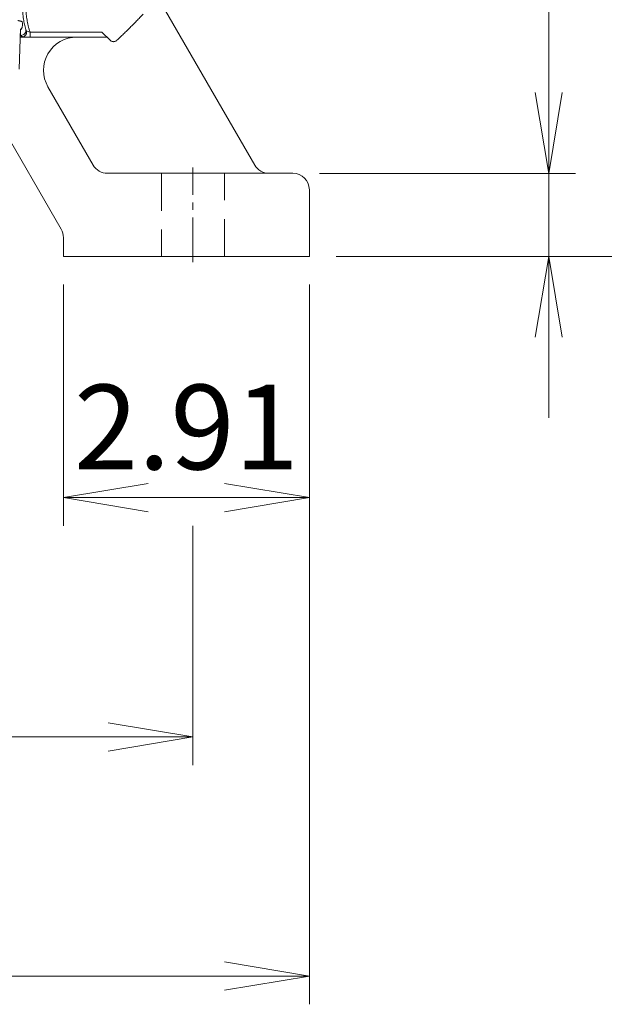
# Model space of a CAD drawing. Units: millimetres. Extents: x 0 to 2822, y 0 to 1995.
# Drawn here: x 2197 to 2373, y 677 to 973 of the extents above; entities that cross this region are included whole.
import ezdxf

# ---------------------------------------------------------------- set-up
doc = ezdxf.new("R2010")
doc.units = ezdxf.units.MM
doc.header["$LTSCALE"] = 90
doc.linetypes.add('CENTER2', pattern=[1.125, 0.75, -0.125, 0.125, -0.125])
doc.linetypes.add('HIDDEN2', pattern=[0.1875, 0.125, -0.0625])
doc.layers.get('0').update_dxf_attribs({"linetype": 'CONTINUOUS', "lineweight": 30})
doc.layers.get('DEFPOINTS').update_dxf_attribs({"linetype": 'CONTINUOUS'})
for name, color, linetype, lineweight in [('CENTER LINE', 1, 'CENTER2', 9), ('DIMENSION LINE', 2, 'CONTINUOUS', 13), ('HIDDEN OUTLINE', 2, 'HIDDEN2', 20), ('OUTLINE', 3, 'CONTINUOUS', 20)]:
    doc.layers.add(name, color=color, linetype=linetype, lineweight=lineweight)
doc.styles.get("Standard").update_dxf_attribs({"font": 'romans.shx', "width": 0.8, "bigfont": 'whgtxt.shx'})
doc.dimstyles.get("Standard").update_dxf_attribs({"dimscale": 8.1, "dimtxt": 3, "dimasz": 3, "dimexe": 1, "dimexo": 1, "dimgap": 1, "dimtad": 1, "dimzin": 1, "dimdsep": 46, "dimtxsty": 'Standard', "dimblk": 'OPEN', "dimcen": 0, "dimclrd": 2, "dimclre": 2, "dimclrt": 7, "dimadec": 1, "dimazin": 2, "dimtfac": 1, "dimtmove": 0, "dimatfit": 3, "dimldrblk": 'OPEN', "dimfxl": 1, "dimtfill": 1, "dimtolj": 1, "dimtzin": 0, "dimlwd": 9, "dimlwe": 9, "dimarcsym": 0})
doc.dimstyles.new('STANDARD$0', dxfattribs={"dimtxt": 3, "dimasz": 3, "dimexe": 1, "dimexo": 1, "dimgap": 1, "dimtad": 1, "dimlfac": 0.03937, "dimdsep": 46, "dimtxsty": 'Standard', "dimblk": 'OPEN', "dimcen": 0, "dimclrd": 2, "dimclre": 2, "dimclrt": 7, "dimadec": 1, "dimazin": 2, "dimtfac": 1, "dimtmove": 0, "dimatfit": 3, "dimldrblk": 'OPEN', "dimfxl": 1, "dimtolj": 1, "dimtzin": 0, "dimlwd": 9, "dimlwe": 9, "dimarcsym": 0})

# ---------------------------------------------------------------- blocks, each defined once
blk = doc.blocks.new('A$C4d13c9bf')
at = {"layer": 'CENTER LINE', "ltscale": 0.2}
blk.add_line((423, 7.09), (423, 35.59), dxfattribs=at)
at = {"layer": 'HIDDEN OUTLINE'}
for p, q in [((413.5, 33.84), (413.5, 8.84)), ((432.5, 8.84), (432.5, 33.84))]:
    blk.add_line(p, q, dxfattribs=at)
at = {"layer": 'OUTLINE', "ltscale": 10}
for p, q in [((408.34, 93.87), (441.56, 36.34)), ((383.33, 17), (357.81, 61.21)), ((379.38, 59.84), (392.95, 36.34)), ((397.28, 33.84), (438, 33.84)), ((438, 33.84), (453, 33.84)), ((458, 28.84), (458, 8.84)), ((384, 8.84), (384, 14.5)), ((384, 8.84), (389, 8.84)), ((389, 8.84), (438, 8.84)), ((438, 8.84), (458, 8.84))]:
    blk.add_line(p, q, dxfattribs=at)
for centre, radius, start, end in [((388.04, 64.84), 10, 90, 210), ((397.28, 38.84), 5, 210, 270), ((445.89, 38.84), 5, 210, 270), ((453, 28.84), 5, 0, 90), ((379, 14.5), 5, 0, 30)]:
    blk.add_arc(centre, radius, start, end, dxfattribs=at)
blk = doc.blocks.new('_Open')
at = {"color": 0, "linetype": 'ByBlock', "lineweight": -2}
for p, q in [((-1, 0.167), (0, 0)), ((-1, -0.167), (0, 0)), ((0, 0), (-1, 0))]:
    blk.add_line(p, q, dxfattribs=at)
blk = doc.blocks.new('*D25')
at = {"layer": 'DEFPOINTS', "color": 0, "transparency": 16777216}
for p in [(2278.86, 926.88), (2355.86, 926.88), (2283.86, 901.88)]:
    blk.add_point(p, dxfattribs=at)
at = {"layer": 'DIMENSION LINE', "color": 2, "lineweight": 9, "transparency": 16777216}
for p, q in [((2355.86, 951.18), (2355.86, 1059.91)), ((2286.96, 926.88), (2363.96, 926.88)), ((2355.86, 901.88), (2355.86, 926.88)), ((2291.96, 901.88), (2363.96, 901.88)), ((2355.86, 877.58), (2355.86, 853.28))]:
    blk.add_line(p, q, dxfattribs=at)
at = {"layer": 'DIMENSION LINE', "color": 2, "lineweight": 9, "transparency": 16777216, "xscale": 24.3, "yscale": 24.3, "zscale": 24.3}
for p, rotation in [((2355.86, 926.88), 270), ((2355.86, 901.88), 90)]:
    blk.add_blockref('_Open', p, dxfattribs=dict(at, rotation=rotation))
at = {"layer": 'DIMENSION LINE', "color": 7, "transparency": 16777216, "insert": (2335.61, 1022.19), "char_height": 24.3, "attachment_point": 5, "rotation": 90, "bg_fill": 3, "box_fill_scale": 1.1, "bg_fill_color": 256, "bg_fill_true_color": 13158600, "bg_fill_transparency": 0}
blk.add_mtext('\\A1;0.98', dxfattribs=at)
blk = doc.blocks.new('*D26')
at = {"layer": 'DEFPOINTS', "color": 0, "transparency": 16777216}
for p in [(2318.86, 1129.88), (2427.86, 1129.88), (2283.86, 901.88)]:
    blk.add_point(p, dxfattribs=at)
at = {"layer": 'DIMENSION LINE', "color": 2, "lineweight": 9, "transparency": 16777216}
for p, q in [((2326.96, 1129.88), (2435.96, 1129.88)), ((2427.86, 926.18), (2427.86, 1105.58)), ((2291.96, 901.88), (2435.96, 901.88))]:
    blk.add_line(p, q, dxfattribs=at)
at = {"layer": 'DIMENSION LINE', "color": 2, "lineweight": 9, "transparency": 16777216, "xscale": 24.3, "yscale": 24.3, "zscale": 24.3}
for p, rotation in [((2427.86, 1129.88), 90), ((2427.86, 901.88), 270)]:
    blk.add_blockref('_Open', p, dxfattribs=dict(at, rotation=rotation))
at = {"layer": 'DIMENSION LINE', "color": 7, "transparency": 16777216, "insert": (2399.92, 1015.58), "char_height": 24.3, "attachment_point": 5, "rotation": 90, "bg_fill": 3, "box_fill_scale": 1.1, "bg_fill_color": 256, "bg_fill_true_color": 13158600, "bg_fill_transparency": 0}
blk.add_mtext('\\A1;9.00 {\\Fromans|c129;\\H0.7x;\\S 0^ -0.06;}', dxfattribs=at)
blk = doc.blocks.new('*D30')
at = {"layer": 'DEFPOINTS', "color": 0, "transparency": 16777216}
for p in [(2096.37, 1362.91), (2499.86, 1362.91), (2283.86, 901.88)]:
    blk.add_point(p, dxfattribs=at)
at = {"layer": 'DIMENSION LINE', "color": 2, "lineweight": 9, "transparency": 16777216}
for p, q in [((2104.47, 1362.91), (2507.96, 1362.91)), ((2499.86, 926.18), (2499.86, 1338.61)), ((2291.96, 901.88), (2507.96, 901.88))]:
    blk.add_line(p, q, dxfattribs=at)
at = {"layer": 'DIMENSION LINE', "color": 2, "lineweight": 9, "transparency": 16777216, "xscale": 24.3, "yscale": 24.3, "zscale": 24.3}
for p, rotation in [((2499.86, 1362.91), 90), ((2499.86, 901.88), 270)]:
    blk.add_blockref('_Open', p, dxfattribs=dict(at, rotation=rotation))
at = {"layer": 'DIMENSION LINE', "color": 7, "transparency": 16777216, "insert": (2479.61, 1132.08), "char_height": 24.3, "attachment_point": 5, "rotation": 90, "bg_fill": 3, "box_fill_scale": 1.1, "bg_fill_color": 256, "bg_fill_true_color": 13158600, "bg_fill_transparency": 0}
blk.add_mtext('\\A1;18.15', dxfattribs=at)
blk = doc.blocks.new('*D31')
at = {"layer": 'DEFPOINTS', "color": 0, "transparency": 16777216}
for p in [(2070.86, 1433.91), (2571.86, 1433.91), (2283.86, 901.88)]:
    blk.add_point(p, dxfattribs=at)
at = {"layer": 'DIMENSION LINE', "color": 2, "lineweight": 9, "transparency": 16777216}
for p, q in [((2078.96, 1433.91), (2579.96, 1433.91)), ((2571.86, 926.18), (2571.86, 1409.61)), ((2291.96, 901.88), (2579.96, 901.88))]:
    blk.add_line(p, q, dxfattribs=at)
at = {"layer": 'DIMENSION LINE', "color": 2, "lineweight": 9, "transparency": 16777216, "xscale": 24.3, "yscale": 24.3, "zscale": 24.3}
for p, rotation in [((2571.86, 1433.91), 90), ((2571.86, 901.88), 270)]:
    blk.add_blockref('_Open', p, dxfattribs=dict(at, rotation=rotation))
at = {"layer": 'DIMENSION LINE', "color": 7, "transparency": 16777216, "insert": (2545.25, 1161.43), "char_height": 24.3, "attachment_point": 5, "rotation": 90, "bg_fill": 3, "box_fill_scale": 1.1, "bg_fill_color": 256, "bg_fill_true_color": 13158600, "bg_fill_transparency": 0}
blk.add_mtext('\\A1;(21.00)', dxfattribs=at)
blk = doc.blocks.new('*D67')
at = {"layer": 'DEFPOINTS', "color": 0, "transparency": 16777216}
for p in [(2209.88, 901.9), (2283.88, 901.9), (2209.88, 829.29)]:
    blk.add_point(p, dxfattribs=at)
at = {"layer": 'DIMENSION LINE', "color": 2, "lineweight": 9, "transparency": 16777216}
for p, q in [((2209.88, 893.4), (2209.88, 820.79)), ((2283.88, 893.4), (2283.88, 820.79)), ((2258.38, 829.29), (2235.38, 829.29))]:
    blk.add_line(p, q, dxfattribs=at)
at = {"layer": 'DIMENSION LINE', "color": 2, "lineweight": 9, "transparency": 16777216, "xscale": 25.5, "yscale": 25.5, "zscale": 25.5, "rotation": 180}
blk.add_blockref('_Open', (2209.88, 829.29), dxfattribs=at)
at = {"layer": 'DIMENSION LINE', "color": 2, "lineweight": 9, "transparency": 16777216, "xscale": 25.5, "yscale": 25.5, "zscale": 25.5}
blk.add_blockref('_Open', (2283.88, 829.29), dxfattribs=at)
at = {"layer": 'DIMENSION LINE', "color": 7, "transparency": 16777216, "insert": (2246.88, 850.54), "char_height": 25.5, "attachment_point": 5, "bg_fill": 3, "box_fill_scale": 1.1, "bg_fill_color": 256, "bg_fill_true_color": 13158600, "bg_fill_transparency": 0}
blk.add_mtext('\\A1;2.91', dxfattribs=at)
blk = doc.blocks.new('*D68')
at = {"layer": 'DEFPOINTS', "color": 0, "transparency": 16777216}
for p in [(1892.86, 829.29), (2248.86, 829.29), (2248.86, 757.28)]:
    blk.add_point(p, dxfattribs=at)
at = {"layer": 'DIMENSION LINE', "color": 2, "lineweight": 9, "transparency": 16777216}
for p, q in [((1892.86, 820.79), (1892.86, 748.78)), ((2248.86, 820.79), (2248.86, 748.78)), ((1918.36, 757.28), (2223.36, 757.28))]:
    blk.add_line(p, q, dxfattribs=at)
at = {"layer": 'DIMENSION LINE', "color": 2, "lineweight": 9, "transparency": 16777216, "xscale": 25.5, "yscale": 25.5, "zscale": 25.5, "rotation": 180}
blk.add_blockref('_Open', (1892.86, 757.28), dxfattribs=at)
at = {"layer": 'DIMENSION LINE', "color": 2, "lineweight": 9, "transparency": 16777216, "xscale": 25.5, "yscale": 25.5, "zscale": 25.5}
blk.add_blockref('_Open', (2248.86, 757.28), dxfattribs=at)
at = {"layer": 'DIMENSION LINE', "color": 7, "transparency": 16777216, "insert": (2070.86, 778.53), "char_height": 25.5, "attachment_point": 5, "bg_fill": 3, "box_fill_scale": 1.1, "bg_fill_color": 256, "bg_fill_true_color": 13158600, "bg_fill_transparency": 0}
blk.add_mtext('\\A1;14.00', dxfattribs=at)
blk = doc.blocks.new('*D69')
at = {"layer": 'DEFPOINTS', "color": 0, "transparency": 16777216}
for p in [(1857.86, 901.9), (2283.86, 901.9), (2283.86, 685.29)]:
    blk.add_point(p, dxfattribs=at)
at = {"layer": 'DIMENSION LINE', "color": 2, "lineweight": 9, "transparency": 16777216}
for p, q in [((1857.86, 893.4), (1857.86, 676.79)), ((2283.86, 893.4), (2283.86, 676.79)), ((1883.36, 685.29), (2258.36, 685.29))]:
    blk.add_line(p, q, dxfattribs=at)
at = {"layer": 'DIMENSION LINE', "color": 2, "lineweight": 9, "transparency": 16777216, "xscale": 25.5, "yscale": 25.5, "zscale": 25.5, "rotation": 180}
blk.add_blockref('_Open', (1857.86, 685.29), dxfattribs=at)
at = {"layer": 'DIMENSION LINE', "color": 2, "lineweight": 9, "transparency": 16777216, "xscale": 25.5, "yscale": 25.5, "zscale": 25.5}
blk.add_blockref('_Open', (2283.86, 685.29), dxfattribs=at)
at = {"layer": 'DIMENSION LINE', "color": 7, "transparency": 16777216, "insert": (2070.86, 706.54), "char_height": 25.5, "attachment_point": 5, "bg_fill": 3, "box_fill_scale": 1.1, "bg_fill_color": 256, "bg_fill_true_color": 13158600, "bg_fill_transparency": 0}
blk.add_mtext('\\A1;16.77', dxfattribs=at)

msp = doc.modelspace()

# ---------------------------------------------------------------- linework, layer by layer
at = {"layer": 'OUTLINE'}
for p, q in [((2196.58, 958.204), (2196.963, 970.402)), ((2199.832, 969.396), (2199.832, 967.896)), ((2199.832, 969.396), (2221.461, 969.396)), ((2223.901, 966.956), (2221.461, 969.396)), ((2197.432, 967.896), (2196.885, 967.896)), ((2222.816, 967.896), (2199.832, 967.896))]:
    msp.add_line(p, q, dxfattribs=at)
msp.add_arc((2197.096, 969.881), 1.482, 269.70953, 13.20911, dxfattribs=at)
for points, knots in [([(2199.832, 969.396), (2199.784, 969.547), (2199.687, 969.849), (2199.553, 970.305), (2199.426, 970.763), (2199.309, 971.223), (2199.201, 971.685), (2199.101, 972.15), (2198.932, 973.021), (2198.739, 974.307), (2198.601, 976.026), (2198.582, 977.761), (2198.72, 980.095), (2199.201, 982.996), (2200.259, 986.355), (2201.763, 989.503), (2203.649, 992.358), (2205.866, 994.891), (2208.399, 997.107), (2211.253, 998.994), (2214.401, 1000.497), (2217.76, 1001.556), (2220.661, 1002.036), (2222.996, 1002.174), (2224.731, 1002.155), (2226.449, 1002.017), (2227.852, 1001.807), (2228.955, 1001.584), (2229.764, 1001.392), (2230.567, 1001.175), (2231.096, 1001.008), (2231.36, 1000.924)], [0, 0, 0, 0, 0.0086424, 0.0172775, 0.0259082, 0.0345378, 0.0431693, 0.0518059, 0.0604507, 0.091541, 0.1226411, 0.1543435, 0.1860554, 0.25006, 0.3140645, 0.3774401, 0.439594, 0.5000009, 0.5604079, 0.6225617, 0.6859373, 0.7499419, 0.8139465, 0.8456489, 0.8773608, 0.9084511, 0.9395512, 0.9546699, 0.9697732, 0.9848776, 1, 1, 1, 1]), ([(2198.107, 982.294), (2198.099, 982.253), (2198.081, 982.162), (2198.05, 982.002), (2198.014, 981.807), (2197.972, 981.572), (2197.911, 981.203), (2197.835, 980.703), (2197.727, 979.838), (2197.625, 978.662), (2197.577, 977.04), (2197.644, 975.242), (2197.818, 973.686), (2198.012, 972.514), (2198.161, 971.754), (2198.334, 970.989), (2198.471, 970.476), (2198.539, 970.22)], [0, 0, 0, 0, 0.0181806, 0.0397771, 0.0647904, 0.0932216, 0.1250709, 0.1903971, 0.2501322, 0.3751272, 0.5001947, 0.6430321, 0.7857345, 0.839362, 0.892945, 0.9464891, 1, 1, 1, 1]), ([(2196.95, 969.988), (2196.974, 970.007), (2197.022, 970.048), (2197.086, 970.115), (2197.147, 970.19), (2197.215, 970.287), (2197.288, 970.415), (2197.369, 970.592), (2197.447, 970.803), (2197.544, 971.147), (2197.614, 971.58), (2197.619, 972.046), (2197.557, 972.34), (2197.444, 972.503), (2197.321, 972.596), (2197.154, 972.664), (2196.962, 972.712), (2196.779, 972.752), (2196.63, 972.783), (2196.482, 972.812), (2196.338, 972.841), (2196.233, 972.866), (2196.182, 972.877)], [0, 0, 0, 0, 0.0162151, 0.0335109, 0.0519136, 0.071447, 0.1042545, 0.1430281, 0.1948048, 0.2501398, 0.380691, 0.5000659, 0.6250141, 0.6875488, 0.7500509, 0.8145583, 0.8749369, 0.9087986, 0.9379027, 0.9602299, 0.9808762, 1, 1, 1, 1]), ([(2233.826, 974.76), (2233.508, 974.427), (2232.87, 973.759), (2231.906, 972.766), (2230.936, 971.778), (2229.96, 970.796), (2228.979, 969.82), (2227.991, 968.85), (2226.997, 967.886), (2226.33, 967.249), (2225.996, 966.93)], [0, 0, 0, 0, 0.1250166, 0.2500189, 0.3750118, 0.5, 0.6249882, 0.7499811, 0.8749834, 1, 1, 1, 1]), ([(2198.808, 969.767), (2198.812, 969.735), (2198.821, 969.669), (2198.827, 969.568), (2198.828, 969.45), (2198.819, 969.312), (2198.788, 969.106), (2198.717, 968.855), (2198.587, 968.585), (2198.411, 968.342), (2198.229, 968.172), (2198.049, 968.053), (2197.883, 967.969), (2197.756, 967.936), (2197.689, 967.919)], [0, 0, 0, 0, 0.040805, 0.0824725, 0.124937, 0.1858763, 0.2504972, 0.376949, 0.5002304, 0.6157709, 0.7490278, 0.8175582, 0.9021063, 1, 1, 1, 1]), ([(2198.808, 969.768), (2198.912, 969.732), (2199.064, 969.68), (2199.42, 969.552), (2199.623, 969.477), (2199.832, 969.396)], [0, 0, 0, 0, 0.5, 0.5, 1, 1, 1, 1]), ([(2197.088, 968.399), (2197.094, 968.381), (2197.106, 968.347), (2197.136, 968.296), (2197.174, 968.245), (2197.223, 968.194), (2197.292, 968.134), (2197.391, 968.065), (2197.526, 967.989), (2197.634, 967.942), (2197.689, 967.919)], [0, 0, 0, 0, 0.09932721, 0.19866911, 0.29837684, 0.398803, 0.50029776, 0.66573247, 0.83181223, 1, 1, 1, 1]), ([(2197.689, 967.919), (2197.67, 967.915), (2197.632, 967.908), (2197.569, 967.901), (2197.502, 967.897), (2197.456, 967.896), (2197.432, 967.896)], [0, 0, 0, 0, 0.2431179, 0.4873299, 0.7379788, 1, 1, 1, 1]), ([(2199.832, 967.896), (2199.794, 967.896), (2199.702, 967.896), (2199.539, 967.896), (2199.329, 967.896), (2199.043, 967.896), (2198.727, 967.896), (2198.398, 967.896), (2198.144, 967.896), (2197.96, 967.896), (2197.824, 967.896), (2197.694, 967.896), (2197.552, 967.896), (2197.474, 967.896), (2197.432, 967.896)], [0, 0, 0, 0, 0.03802245, 0.09269133, 0.16385655, 0.25137039, 0.3874823, 0.50114445, 0.6255736, 0.70075257, 0.74991365, 0.82286452, 0.90626216, 1, 1, 1, 1]), ([(2225.996, 966.93), (2225.969, 966.905), (2225.914, 966.855), (2225.825, 966.787), (2225.731, 966.727), (2225.634, 966.673), (2225.474, 966.601), (2225.245, 966.532), (2224.943, 966.507), (2224.643, 966.54), (2224.391, 966.622), (2224.192, 966.725), (2224.037, 966.829), (2223.947, 966.913), (2223.901, 966.956)], [0, 0, 0, 0, 0.0483323, 0.0962807, 0.1441126, 0.1920975, 0.2405022, 0.3701627, 0.5000469, 0.6297073, 0.7595914, 0.8398854, 0.9196053, 1, 1, 1, 1])]:
    msp.add_open_spline(points, degree=3, knots=knots, dxfattribs=at)
for points in [[(2198.539, 970.22), (2198.579, 970.076), (2198.673, 969.921), (2198.808, 969.767)], [(2197.088, 968.399), (2197.03, 968.603), (2196.973, 968.807), (2196.92, 969.01)]]:
    msp.add_open_spline(points, degree=3, dxfattribs=at)

# ---------------------------------------------------------------- block references
msp.add_blockref('A$C4d13c9bf', (1825.86, 893.056), dxfattribs=at)

# ---------------------------------------------------------------- next in the draw order: dimensions: what is measured, and where the dimension line sits
at = {"layer": 'DIMENSION LINE'}
dim = msp.add_linear_dim(base=(2355.865, 926.881), p1=(2283.865, 901.881), p2=(2278.865, 926.881), angle=90, text='0.98', dimstyle='Standard', override={"dimlfac": 0.04, "dimtfac": 0.55, "dimtdec": 1}, dxfattribs=at)
dim.commit()
dim.dimension.update_dxf_attribs({"geometry": '*D25', "text_midpoint": (2355.865, 1022.191), "dimtype": 160})

# ---------------------------------------------------------------- next in the draw order: dimensions: what is measured, and where the dimension line sits
dim = msp.add_linear_dim(base=(2427.865, 1129.881), p1=(2283.865, 901.881), p2=(2318.865, 1129.881), angle=90, text='9.00 {\\Fromans|c129;\\H0.7x;\\S 0^ -0.06;}', dimstyle='Standard', override={"dimlfac": 0.04, "dimtfac": 0.55, "dimtdec": 1}, dxfattribs=at)
dim.commit()
dim.dimension.update_dxf_attribs({"geometry": '*D26', "text_midpoint": (2427.865, 1015.581), "dimtype": 160})

# ---------------------------------------------------------------- next in the draw order: dimensions: what is measured, and where the dimension line sits
dim = msp.add_linear_dim(base=(2499.865, 1362.911), p1=(2283.865, 901.881), p2=(2096.366, 1362.911), angle=90, text='18.15', dimstyle='Standard', override={"dimlfac": 0.04, "dimtfac": 0.55, "dimtdec": 1}, dxfattribs=at)
dim.commit()
dim.dimension.update_dxf_attribs({"geometry": '*D30', "text_midpoint": (2499.865, 1132.081), "dimtype": 160})

# ---------------------------------------------------------------- next in the draw order: dimensions: what is measured, and where the dimension line sits
dim = msp.add_linear_dim(base=(2571.865, 1433.911), p1=(2283.865, 901.881), p2=(2070.862, 1433.911), angle=90, text='(21.00)', dimstyle='Standard', override={"dimlfac": 0.04, "dimtfac": 0.55, "dimtdec": 1}, dxfattribs=at)
dim.commit()
dim.dimension.update_dxf_attribs({"geometry": '*D31', "text_midpoint": (2571.865, 1161.432), "dimtype": 160})

# ---------------------------------------------------------------- next in the draw order: dimensions: what is measured, and where the dimension line sits
dim = msp.add_linear_dim(base=(2209.884, 829.294), p1=(2283.884, 901.896), p2=(2209.884, 901.896), angle=180, dimstyle='STANDARD$0', override={"dimscale": 8.5, "dimlfac": 0.03937, "dimzin": 0, "dimtfac": 0.55, "dimtdec": 3, "dimtfill": 1}, dxfattribs=at)
dim.commit()
dim.dimension.update_dxf_attribs({"geometry": '*D67', "text_midpoint": (2246.884, 850.544)})

# ---------------------------------------------------------------- next in the draw order: dimensions: what is measured, and where the dimension line sits
dim = msp.add_linear_dim(base=(2248.86, 757.281), p1=(1892.86, 829.294), p2=(2248.86, 829.294), text='14.00', dimstyle='STANDARD$0', override={"dimscale": 8.5, "dimlfac": 0.03937, "dimzin": 0, "dimtfac": 0.55, "dimtdec": 3, "dimtfill": 1}, dxfattribs=at)
dim.commit()
dim.dimension.update_dxf_attribs({"geometry": '*D68', "text_midpoint": (2070.86, 778.531)})

# ---------------------------------------------------------------- next in the draw order: dimensions: what is measured, and where the dimension line sits
dim = msp.add_linear_dim(base=(2283.86, 685.294), p1=(1857.86, 901.896), p2=(2283.86, 901.896), dimstyle='STANDARD$0', override={"dimscale": 8.5, "dimlfac": 0.03937, "dimzin": 0, "dimtfac": 0.55, "dimtdec": 3, "dimtfill": 1}, dxfattribs=at)
dim.commit()
dim.dimension.update_dxf_attribs({"geometry": '*D69', "text_midpoint": (2070.86, 706.544)})

doc.saveas('drawing.dxf')
